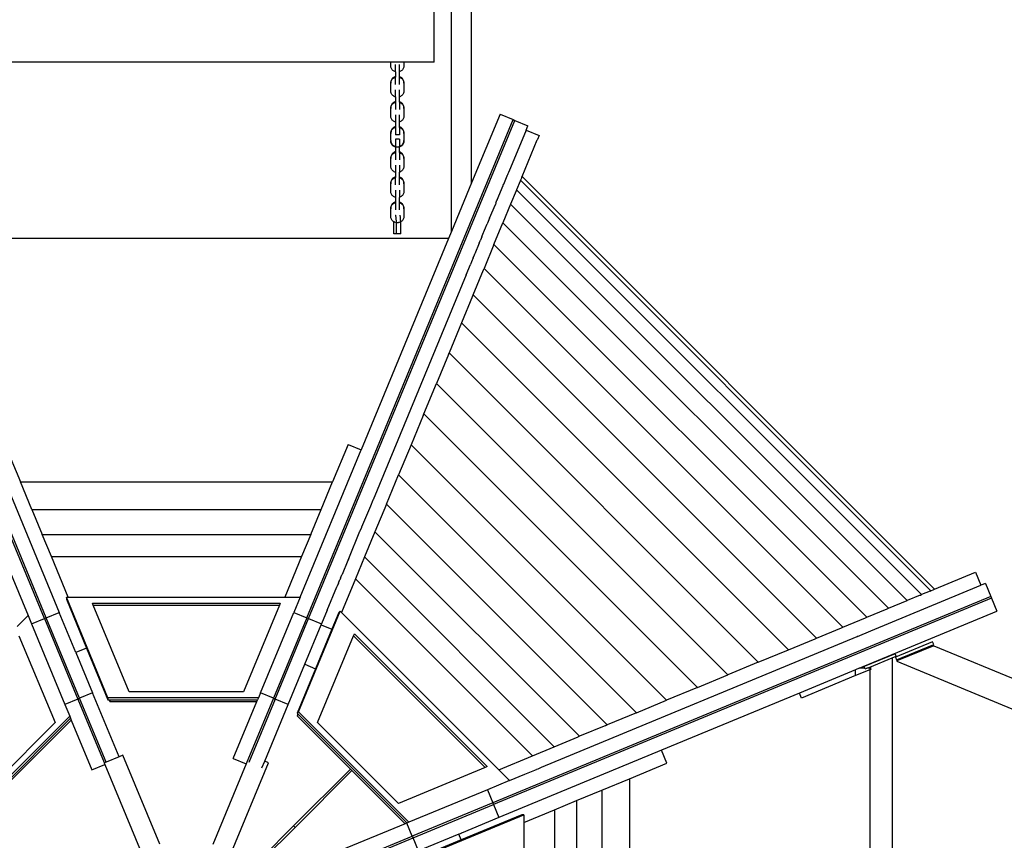
# Model space of a CAD drawing. Extents: x -10.2 to 2.9, y -7.3 to 9.5.
# Drawn here: x -1.8 to -0.3, y -2.1 to -0.8 of the extents above; entities that cross this region are included whole.
import ezdxf

# ---------------------------------------------------------------- set-up
doc = ezdxf.new("R2010")
doc.units = 0
doc.layers.get('0').update_dxf_attribs({"linetype": 'CONTINUOUS'})

# ---------------------------------------------------------------- blocks, each defined once
blk = doc.blocks.new('5322')
for p, q in [((-1.0864, -1.0902), (-1.0864, 0.5474)), ((-1.1164, -1.1626), (-1.1164, -0.5607)), ((-1.1422, -0.9099), (-1.1422, -0.6636)), ((-1.2071, -0.9099), (-1.8174, -0.9099)), ((-1.2071, -0.9153), (-1.2071, -0.9099)), ((-1.1874, -0.9099), (-1.2071, -0.9099)), ((-1.1422, -0.9099), (-1.1874, -0.9099)), ((-1.1874, -0.9099), (-1.1874, -0.9153)), ((-1.207, -0.9164), (-1.2071, -0.9153)), ((-1.2068, -0.9176), (-1.207, -0.9164)), ((-1.2065, -0.9186), (-1.2068, -0.9176)), ((-1.206, -0.9197), (-1.2065, -0.9186)), ((-1.2054, -0.9206), (-1.206, -0.9197)), ((-1.2048, -0.9215), (-1.2054, -0.9206)), ((-1.204, -0.9224), (-1.2048, -0.9215)), ((-1.2031, -0.9231), (-1.204, -0.9224)), ((-1.2021, -0.9237), (-1.2031, -0.9231)), ((-1.2011, -0.9242), (-1.2021, -0.9237)), ((-1.2002, -0.9245), (-1.2011, -0.9242)), ((-1.2002, -0.9245), (-1.2002, -0.9137)), ((-1.2002, -0.9245), (-1.2002, -0.9313)), ((-1.1942, -0.9245), (-1.1942, -0.9137)), ((-1.1933, -0.9242), (-1.1942, -0.9245)), ((-1.1942, -0.9313), (-1.1942, -0.9245)), ((-1.1923, -0.9237), (-1.1933, -0.9242)), ((-1.1914, -0.9231), (-1.1923, -0.9237)), ((-1.1905, -0.9224), (-1.1914, -0.9231)), ((-1.1897, -0.9215), (-1.1905, -0.9224)), ((-1.189, -0.9206), (-1.1897, -0.9215)), ((-1.1884, -0.9197), (-1.189, -0.9206)), ((-1.188, -0.9186), (-1.1884, -0.9197)), ((-1.1877, -0.9176), (-1.188, -0.9186)), ((-1.1875, -0.9164), (-1.1877, -0.9176)), ((-1.1874, -0.9153), (-1.1875, -0.9164)), ((-1.207, -0.9395), (-1.2071, -0.9406)), ((-1.2071, -0.9416), (-1.207, -0.9405)), ((-1.2071, -0.9406), (-1.2071, -0.9416)), ((-1.2068, -0.9384), (-1.207, -0.9395)), ((-1.207, -0.9405), (-1.2068, -0.9394)), ((-1.2065, -0.9373), (-1.2068, -0.9384)), ((-1.2068, -0.9394), (-1.2065, -0.9383)), ((-1.2061, -0.9362), (-1.2065, -0.9373)), ((-1.2065, -0.9383), (-1.2061, -0.9373)), ((-1.2055, -0.9353), (-1.2061, -0.9362)), ((-1.2061, -0.9373), (-1.2055, -0.9363)), ((-1.2048, -0.9344), (-1.2055, -0.9353)), ((-1.2055, -0.9363), (-1.2048, -0.9354)), ((-1.204, -0.9335), (-1.2048, -0.9344)), ((-1.2048, -0.9354), (-1.204, -0.9346)), ((-1.2031, -0.9328), (-1.204, -0.9335)), ((-1.204, -0.9346), (-1.2031, -0.9338)), ((-1.2022, -0.9322), (-1.2031, -0.9328)), ((-1.2031, -0.9338), (-1.2022, -0.9332)), ((-1.2012, -0.9317), (-1.2022, -0.9322)), ((-1.2022, -0.9332), (-1.2012, -0.9327)), ((-1.2002, -0.9313), (-1.2012, -0.9317)), ((-1.2012, -0.9327), (-1.2002, -0.9324)), ((-1.2002, -0.9313), (-1.2002, -0.9324)), ((-1.2002, -0.9433), (-1.2002, -0.9324)), ((-1.1933, -0.9317), (-1.1942, -0.9313)), ((-1.1942, -0.9324), (-1.1942, -0.9313)), ((-1.1942, -0.9324), (-1.1933, -0.9327)), ((-1.1942, -0.9433), (-1.1942, -0.9324)), ((-1.1923, -0.9322), (-1.1933, -0.9317)), ((-1.1933, -0.9327), (-1.1923, -0.9332)), ((-1.1913, -0.9328), (-1.1923, -0.9322)), ((-1.1923, -0.9332), (-1.1913, -0.9338)), ((-1.1905, -0.9335), (-1.1913, -0.9328)), ((-1.1913, -0.9338), (-1.1905, -0.9346)), ((-1.1897, -0.9344), (-1.1905, -0.9335)), ((-1.1905, -0.9346), (-1.1897, -0.9354)), ((-1.189, -0.9353), (-1.1897, -0.9344)), ((-1.1897, -0.9354), (-1.189, -0.9363)), ((-1.1884, -0.9362), (-1.189, -0.9353)), ((-1.189, -0.9363), (-1.1884, -0.9373)), ((-1.188, -0.9373), (-1.1884, -0.9362)), ((-1.1884, -0.9373), (-1.188, -0.9383)), ((-1.1877, -0.9384), (-1.188, -0.9373)), ((-1.188, -0.9383), (-1.1877, -0.9394)), ((-1.1875, -0.9395), (-1.1877, -0.9384)), ((-1.1877, -0.9394), (-1.1875, -0.9405)), ((-1.1874, -0.9406), (-1.1875, -0.9395)), ((-1.1875, -0.9405), (-1.1874, -0.9416)), ((-1.1874, -0.9416), (-1.1874, -0.9406)), ((-1.2071, -0.9528), (-1.2071, -0.9416)), ((-1.2071, -0.9416), (-1.2071, -0.9416)), ((-1.207, -0.9539), (-1.2071, -0.9528)), ((-1.2068, -0.955), (-1.207, -0.9539)), ((-1.2065, -0.9561), (-1.2068, -0.955)), ((-1.2002, -0.962), (-1.2002, -0.9511)), ((-1.1942, -0.962), (-1.1942, -0.9511)), ((-1.1877, -0.955), (-1.188, -0.9561)), ((-1.1875, -0.9539), (-1.1877, -0.955)), ((-1.1874, -0.9528), (-1.1875, -0.9539)), ((-1.1874, -0.9416), (-1.1874, -0.9528)), ((-1.206, -0.9571), (-1.2065, -0.9561)), ((-1.2054, -0.9581), (-1.206, -0.9571)), ((-1.2048, -0.959), (-1.2054, -0.9581)), ((-1.204, -0.9598), (-1.2048, -0.959)), ((-1.2031, -0.9605), (-1.204, -0.9598)), ((-1.2021, -0.9612), (-1.2031, -0.9605)), ((-1.2022, -0.9696), (-1.2031, -0.9703)), ((-1.2012, -0.9691), (-1.2022, -0.9696)), ((-1.2011, -0.9617), (-1.2021, -0.9612)), ((-1.2002, -0.9688), (-1.2012, -0.9691)), ((-1.2012, -0.9701), (-1.2002, -0.9698)), ((-1.2002, -0.962), (-1.2011, -0.9617)), ((-1.2002, -0.962), (-1.2002, -0.9688)), ((-1.2002, -0.9688), (-1.2002, -0.9698)), ((-1.2002, -0.9698), (-1.2002, -0.9807)), ((-1.1933, -0.9617), (-1.1942, -0.962)), ((-1.1942, -0.9688), (-1.1942, -0.962)), ((-1.1933, -0.9691), (-1.1942, -0.9688)), ((-1.1942, -0.9698), (-1.1942, -0.9688)), ((-1.1942, -0.9698), (-1.1933, -0.9701)), ((-1.1942, -0.9698), (-1.1942, -0.9807)), ((-1.1923, -0.9612), (-1.1933, -0.9617)), ((-1.1923, -0.9696), (-1.1933, -0.9691)), ((-1.1914, -0.9605), (-1.1923, -0.9612)), ((-1.1913, -0.9703), (-1.1923, -0.9696)), ((-1.1905, -0.9598), (-1.1914, -0.9605)), ((-1.1897, -0.959), (-1.1905, -0.9598)), ((-1.189, -0.9581), (-1.1897, -0.959)), ((-1.1884, -0.9571), (-1.189, -0.9581)), ((-1.188, -0.9561), (-1.1884, -0.9571)), ((-1.207, -0.9769), (-1.2071, -0.9781)), ((-1.2071, -0.979), (-1.207, -0.978)), ((-1.2071, -0.9781), (-1.2071, -0.979)), ((-1.2071, -0.979), (-1.2071, -0.9791)), ((-1.2071, -0.9902), (-1.2071, -0.9791)), ((-1.2068, -0.9758), (-1.207, -0.9769)), ((-1.207, -0.978), (-1.2068, -0.9768)), ((-1.2065, -0.9747), (-1.2068, -0.9758)), ((-1.2068, -0.9768), (-1.2065, -0.9758)), ((-1.2061, -0.9737), (-1.2065, -0.9747)), ((-1.2065, -0.9758), (-1.2061, -0.9747)), ((-1.2055, -0.9727), (-1.2061, -0.9737)), ((-1.2061, -0.9747), (-1.2055, -0.9737)), ((-1.2048, -0.9718), (-1.2055, -0.9727)), ((-1.2055, -0.9737), (-1.2048, -0.9728)), ((-1.204, -0.971), (-1.2048, -0.9718)), ((-1.2048, -0.9728), (-1.204, -0.972)), ((-1.2031, -0.9703), (-1.204, -0.971)), ((-1.204, -0.972), (-1.2031, -0.9713)), ((-1.2031, -0.9713), (-1.2022, -0.9707)), ((-1.2022, -0.9707), (-1.2012, -0.9701)), ((-1.1933, -0.9701), (-1.1923, -0.9707)), ((-1.1923, -0.9707), (-1.1913, -0.9713)), ((-1.1905, -0.971), (-1.1913, -0.9703)), ((-1.1913, -0.9713), (-1.1905, -0.972)), ((-1.1897, -0.9718), (-1.1905, -0.971)), ((-1.1905, -0.972), (-1.1897, -0.9728)), ((-1.189, -0.9727), (-1.1897, -0.9718)), ((-1.1897, -0.9728), (-1.189, -0.9737)), ((-1.1884, -0.9737), (-1.189, -0.9727)), ((-1.189, -0.9737), (-1.1884, -0.9747)), ((-1.188, -0.9747), (-1.1884, -0.9737)), ((-1.1884, -0.9747), (-1.188, -0.9758)), ((-1.1877, -0.9758), (-1.188, -0.9747)), ((-1.188, -0.9758), (-1.1877, -0.9768)), ((-1.1875, -0.9769), (-1.1877, -0.9758)), ((-1.1877, -0.9768), (-1.1875, -0.978)), ((-1.1874, -0.9781), (-1.1875, -0.9769)), ((-1.1875, -0.978), (-1.1874, -0.9791)), ((-1.1874, -0.9791), (-1.1874, -0.9781)), ((-1.1874, -0.9791), (-1.1874, -0.9902)), ((-1.724, -1.7404), (-2.032, -0.9969)), ((-1.7212, -1.7392), (-2.0292, -0.9957)), ((-1.3325, -1.7392), (-1.0245, -0.9957)), ((-1.3297, -1.7404), (-1.0218, -0.9969)), ((-1.207, -0.9913), (-1.2071, -0.9902)), ((-1.2068, -0.9925), (-1.207, -0.9913)), ((-1.2065, -0.9935), (-1.2068, -0.9925)), ((-1.206, -0.9946), (-1.2065, -0.9935)), ((-1.2054, -0.9955), (-1.206, -0.9946)), ((-1.2048, -0.9964), (-1.2054, -0.9955)), ((-1.204, -0.9973), (-1.2048, -0.9964)), ((-1.2031, -0.998), (-1.204, -0.9973)), ((-1.2021, -0.9986), (-1.2031, -0.998)), ((-1.2011, -0.9991), (-1.2021, -0.9986)), ((-1.2002, -0.9994), (-1.2011, -0.9991)), ((-1.2002, -0.9886), (-1.2002, -0.9994)), ((-1.1942, -0.9994), (-1.1942, -0.9886)), ((-1.1933, -0.9991), (-1.1942, -0.9994)), ((-1.1923, -0.9986), (-1.1933, -0.9991)), ((-1.1914, -0.998), (-1.1923, -0.9986)), ((-1.1905, -0.9973), (-1.1914, -0.998)), ((-1.1897, -0.9964), (-1.1905, -0.9973)), ((-1.189, -0.9955), (-1.1897, -0.9964)), ((-1.1884, -0.9946), (-1.189, -0.9955)), ((-1.188, -0.9935), (-1.1884, -0.9946)), ((-1.1877, -0.9925), (-1.188, -0.9935)), ((-1.1875, -0.9913), (-1.1877, -0.9925)), ((-1.1874, -0.9902), (-1.1875, -0.9913)), ((-1.0439, -0.9877), (-1.0864, -1.0902)), ((-1.0439, -0.9877), (-1.0245, -0.9957)), ((-1.0245, -0.9957), (-1.0218, -0.9969)), ((-1.0218, -0.9969), (-1.0024, -1.0049)), ((-1.2065, -1.0132), (-1.207, -1.0154)), ((-1.2068, -1.0133), (-1.207, -1.0144)), ((-1.2065, -1.0122), (-1.2068, -1.0133)), ((-1.2068, -1.0143), (-1.2065, -1.0132)), ((-1.2061, -1.0111), (-1.2065, -1.0122)), ((-1.2065, -1.0132), (-1.2061, -1.0122)), ((-1.2055, -1.0102), (-1.2061, -1.0111)), ((-1.2061, -1.0122), (-1.2055, -1.0112)), ((-1.2048, -1.0093), (-1.2055, -1.0102)), ((-1.2055, -1.0112), (-1.2048, -1.0103)), ((-1.204, -1.0084), (-1.2048, -1.0093)), ((-1.2048, -1.0103), (-1.204, -1.0095)), ((-1.2031, -1.0077), (-1.204, -1.0084)), ((-1.204, -1.0095), (-1.2031, -1.0087)), ((-1.2022, -1.0071), (-1.2031, -1.0077)), ((-1.2031, -1.0087), (-1.2022, -1.0081)), ((-1.2012, -1.0066), (-1.2022, -1.0071)), ((-1.2022, -1.0081), (-1.2012, -1.0076)), ((-1.2002, -1.0062), (-1.2012, -1.0066)), ((-1.2012, -1.0076), (-1.2002, -1.0073)), ((-1.2002, -0.9994), (-1.2002, -1.0062)), ((-1.2002, -1.0062), (-1.2002, -1.0073)), ((-1.2002, -1.0073), (-1.2002, -1.0183)), ((-1.1942, -1.0062), (-1.1942, -0.9994)), ((-1.1933, -1.0066), (-1.1942, -1.0062)), ((-1.1942, -1.0073), (-1.1942, -1.0062)), ((-1.1942, -1.0073), (-1.1933, -1.0076)), ((-1.1942, -1.0073), (-1.1942, -1.0183)), ((-1.1923, -1.0071), (-1.1933, -1.0066)), ((-1.1933, -1.0076), (-1.1923, -1.0081)), ((-1.1913, -1.0077), (-1.1923, -1.0071)), ((-1.1923, -1.0081), (-1.1913, -1.0087)), ((-1.1905, -1.0084), (-1.1913, -1.0077)), ((-1.1913, -1.0087), (-1.1905, -1.0095)), ((-1.1897, -1.0093), (-1.1905, -1.0084)), ((-1.1905, -1.0095), (-1.1897, -1.0103)), ((-1.189, -1.0102), (-1.1897, -1.0093)), ((-1.1897, -1.0103), (-1.189, -1.0112)), ((-1.1884, -1.0111), (-1.189, -1.0102)), ((-1.189, -1.0112), (-1.1884, -1.0122)), ((-1.188, -1.0122), (-1.1884, -1.0111)), ((-1.1884, -1.0122), (-1.188, -1.0132)), ((-1.1877, -1.0133), (-1.188, -1.0122)), ((-1.188, -1.0132), (-1.1877, -1.0143)), ((-1.1875, -1.0144), (-1.1877, -1.0133)), ((-1.0051, -1.0116), (-1.0309, -1.0738)), ((-1.0051, -1.0116), (-1.0024, -1.0049)), ((-1.0051, -1.0116), (-0.9857, -1.0197)), ((-1.207, -1.0144), (-1.2071, -1.0155)), ((-1.2071, -1.0165), (-1.207, -1.0154)), ((-1.2071, -1.0155), (-1.2071, -1.0165)), ((-1.2071, -1.0165), (-1.2071, -1.0165)), ((-1.2071, -1.0267), (-1.2071, -1.0165)), ((-1.2071, -1.0267), (-1.2071, -1.0277)), ((-1.2071, -1.0267), (-1.207, -1.0278)), ((-1.207, -1.0288), (-1.2071, -1.0277)), ((-1.207, -1.0154), (-1.2068, -1.0143)), ((-1.207, -1.0278), (-1.2068, -1.0289)), ((-1.2068, -1.0299), (-1.207, -1.0288)), ((-1.1942, -1.0183), (-1.2002, -1.0183)), ((-1.1942, -1.0249), (-1.2002, -1.0249)), ((-1.2002, -1.0249), (-1.2002, -1.0359)), ((-1.1942, -1.0249), (-1.1942, -1.0359)), ((-1.1877, -1.0143), (-1.1875, -1.0154)), ((-1.1877, -1.0289), (-1.1875, -1.0278)), ((-1.1875, -1.0288), (-1.1877, -1.0299)), ((-1.1874, -1.0155), (-1.1875, -1.0144)), ((-1.1875, -1.0154), (-1.1874, -1.0165)), ((-1.1875, -1.0278), (-1.1874, -1.0267)), ((-1.1874, -1.0277), (-1.1875, -1.0288)), ((-1.1874, -1.0165), (-1.1874, -1.0155)), ((-1.1874, -1.0165), (-1.1874, -1.0267)), ((-1.1874, -1.0267), (-1.1874, -1.0277)), ((-1.0111, -1.0809), (-0.9884, -1.026)), ((-0.9884, -1.026), (-0.9882, -1.0256)), ((-0.9857, -1.0197), (-0.9882, -1.0256)), ((-1.2068, -1.0289), (-1.2065, -1.03)), ((-1.2065, -1.031), (-1.2068, -1.0299)), ((-1.2065, -1.03), (-1.206, -1.031)), ((-1.206, -1.032), (-1.2065, -1.031)), ((-1.206, -1.031), (-1.2054, -1.032)), ((-1.2054, -1.033), (-1.206, -1.032)), ((-1.2054, -1.032), (-1.2048, -1.0329)), ((-1.2048, -1.0339), (-1.2054, -1.033)), ((-1.2048, -1.0329), (-1.204, -1.0337)), ((-1.204, -1.0347), (-1.2048, -1.0339)), ((-1.204, -1.0337), (-1.2031, -1.0344)), ((-1.2031, -1.0354), (-1.204, -1.0347)), ((-1.2031, -1.0344), (-1.2021, -1.035)), ((-1.2021, -1.0361), (-1.2031, -1.0354)), ((-1.2021, -1.035), (-1.2011, -1.0355)), ((-1.2011, -1.0366), (-1.2021, -1.0361)), ((-1.2011, -1.0355), (-1.2002, -1.0359)), ((-1.2002, -1.0369), (-1.2011, -1.0366)), ((-1.2002, -1.0359), (-1.2, -1.0359)), ((-1.2002, -1.0359), (-1.2002, -1.0369)), ((-1.2002, -1.0369), (-1.2002, -1.0437)), ((-1.2, -1.0359), (-1.1989, -1.0362)), ((-1.1989, -1.0362), (-1.1978, -1.0363)), ((-1.1978, -1.0363), (-1.1967, -1.0363)), ((-1.1967, -1.0363), (-1.1955, -1.0362)), ((-1.1955, -1.0362), (-1.1944, -1.0359)), ((-1.1944, -1.0359), (-1.1942, -1.0359)), ((-1.1942, -1.0359), (-1.1933, -1.0355)), ((-1.1942, -1.0359), (-1.1942, -1.0369)), ((-1.1933, -1.0366), (-1.1942, -1.0369)), ((-1.1942, -1.0437), (-1.1942, -1.0369)), ((-1.1933, -1.0355), (-1.1923, -1.035)), ((-1.1923, -1.0361), (-1.1933, -1.0366)), ((-1.1923, -1.035), (-1.1914, -1.0344)), ((-1.1914, -1.0354), (-1.1923, -1.0361)), ((-1.1914, -1.0344), (-1.1905, -1.0337)), ((-1.1905, -1.0347), (-1.1914, -1.0354)), ((-1.1905, -1.0337), (-1.1897, -1.0329)), ((-1.1897, -1.0339), (-1.1905, -1.0347)), ((-1.1897, -1.0329), (-1.189, -1.032)), ((-1.189, -1.033), (-1.1897, -1.0339)), ((-1.189, -1.032), (-1.1884, -1.031)), ((-1.1884, -1.032), (-1.189, -1.033)), ((-1.1884, -1.031), (-1.188, -1.03)), ((-1.188, -1.031), (-1.1884, -1.032)), ((-1.188, -1.03), (-1.1877, -1.0289)), ((-1.1877, -1.0299), (-1.188, -1.031)), ((-1.207, -1.0518), (-1.2071, -1.053)), ((-1.2071, -1.054), (-1.207, -1.0529)), ((-1.2071, -1.053), (-1.2071, -1.054)), ((-1.2071, -1.0651), (-1.2071, -1.054)), ((-1.2068, -1.0507), (-1.207, -1.0518)), ((-1.207, -1.0529), (-1.2068, -1.0517)), ((-1.2065, -1.0496), (-1.2068, -1.0507)), ((-1.2068, -1.0517), (-1.2065, -1.0507)), ((-1.2061, -1.0486), (-1.2065, -1.0496)), ((-1.2065, -1.0507), (-1.2061, -1.0496)), ((-1.2055, -1.0476), (-1.2061, -1.0486)), ((-1.2061, -1.0496), (-1.2055, -1.0486)), ((-1.2048, -1.0467), (-1.2055, -1.0476)), ((-1.2055, -1.0486), (-1.2048, -1.0477)), ((-1.204, -1.0459), (-1.2048, -1.0467)), ((-1.2048, -1.0477), (-1.204, -1.0469)), ((-1.2031, -1.0452), (-1.204, -1.0459)), ((-1.204, -1.0469), (-1.2031, -1.0462)), ((-1.2022, -1.0445), (-1.2031, -1.0452)), ((-1.2031, -1.0462), (-1.2022, -1.0456)), ((-1.2012, -1.044), (-1.2022, -1.0445)), ((-1.2022, -1.0456), (-1.2012, -1.045)), ((-1.2002, -1.0437), (-1.2012, -1.044)), ((-1.2012, -1.045), (-1.2002, -1.0447)), ((-1.2002, -1.0437), (-1.2002, -1.0447)), ((-1.2002, -1.0447), (-1.2002, -1.0556)), ((-1.1933, -1.044), (-1.1942, -1.0437)), ((-1.1942, -1.0447), (-1.1942, -1.0437)), ((-1.1942, -1.0447), (-1.1933, -1.045)), ((-1.1942, -1.0447), (-1.1942, -1.0556)), ((-1.1923, -1.0445), (-1.1933, -1.044)), ((-1.1933, -1.045), (-1.1923, -1.0456)), ((-1.1913, -1.0452), (-1.1923, -1.0445)), ((-1.1923, -1.0456), (-1.1913, -1.0462)), ((-1.1905, -1.0459), (-1.1913, -1.0452)), ((-1.1913, -1.0462), (-1.1905, -1.0469)), ((-1.1897, -1.0467), (-1.1905, -1.0459)), ((-1.1905, -1.0469), (-1.1897, -1.0477)), ((-1.189, -1.0476), (-1.1897, -1.0467)), ((-1.1897, -1.0477), (-1.189, -1.0486)), ((-1.1884, -1.0486), (-1.189, -1.0476)), ((-1.189, -1.0486), (-1.1884, -1.0496)), ((-1.188, -1.0496), (-1.1884, -1.0486)), ((-1.1884, -1.0496), (-1.188, -1.0507)), ((-1.1877, -1.0507), (-1.188, -1.0496)), ((-1.188, -1.0507), (-1.1877, -1.0517)), ((-1.1875, -1.0518), (-1.1877, -1.0507)), ((-1.1877, -1.0517), (-1.1875, -1.0529)), ((-1.1874, -1.053), (-1.1875, -1.0518)), ((-1.1875, -1.0529), (-1.1874, -1.054)), ((-1.1874, -1.054), (-1.1874, -1.053)), ((-1.1874, -1.054), (-1.1874, -1.0651)), ((-1.207, -1.0662), (-1.2071, -1.0651)), ((-1.2068, -1.0674), (-1.207, -1.0662)), ((-1.2065, -1.0684), (-1.2068, -1.0674)), ((-1.206, -1.0695), (-1.2065, -1.0684)), ((-1.2054, -1.0704), (-1.206, -1.0695)), ((-1.2048, -1.0713), (-1.2054, -1.0704)), ((-1.204, -1.0722), (-1.2048, -1.0713)), ((-1.2031, -1.0729), (-1.204, -1.0722)), ((-1.2021, -1.0735), (-1.2031, -1.0729)), ((-1.2002, -1.0635), (-1.2002, -1.0743)), ((-1.1942, -1.0635), (-1.1942, -1.0743)), ((-1.1914, -1.0729), (-1.1923, -1.0735)), ((-1.1905, -1.0722), (-1.1914, -1.0729)), ((-1.1897, -1.0713), (-1.1905, -1.0722)), ((-1.189, -1.0704), (-1.1897, -1.0713)), ((-1.1884, -1.0695), (-1.189, -1.0704)), ((-1.188, -1.0684), (-1.1884, -1.0695)), ((-1.1877, -1.0674), (-1.188, -1.0684)), ((-1.1875, -1.0662), (-1.1877, -1.0674)), ((-1.1874, -1.0651), (-1.1875, -1.0662)), ((-1.2065, -1.0871), (-1.2068, -1.0882)), ((-1.2061, -1.086), (-1.2065, -1.0871)), ((-1.2065, -1.0881), (-1.2061, -1.0871)), ((-1.2055, -1.0851), (-1.2061, -1.086)), ((-1.2061, -1.0871), (-1.2055, -1.0861)), ((-1.2048, -1.0842), (-1.2055, -1.0851)), ((-1.2055, -1.0861), (-1.2048, -1.0852)), ((-1.204, -1.0833), (-1.2048, -1.0842)), ((-1.2048, -1.0852), (-1.204, -1.0844)), ((-1.2031, -1.0826), (-1.204, -1.0833)), ((-1.204, -1.0844), (-1.2031, -1.0836)), ((-1.2022, -1.082), (-1.2031, -1.0826)), ((-1.2031, -1.0836), (-1.2022, -1.083)), ((-1.2012, -1.0815), (-1.2022, -1.082)), ((-1.2022, -1.083), (-1.2012, -1.0825)), ((-1.2011, -1.074), (-1.2021, -1.0735)), ((-1.2002, -1.0811), (-1.2012, -1.0815)), ((-1.2012, -1.0825), (-1.2002, -1.0822)), ((-1.2002, -1.0743), (-1.2011, -1.074)), ((-1.2002, -1.0743), (-1.2002, -1.0811)), ((-1.2002, -1.0811), (-1.2002, -1.0822)), ((-1.2002, -1.0931), (-1.2002, -1.0822)), ((-1.1933, -1.074), (-1.1942, -1.0743)), ((-1.1942, -1.0811), (-1.1942, -1.0743)), ((-1.1933, -1.0815), (-1.1942, -1.0811)), ((-1.1942, -1.0822), (-1.1942, -1.0811)), ((-1.1942, -1.0822), (-1.1933, -1.0825)), ((-1.1942, -1.0931), (-1.1942, -1.0822)), ((-1.1923, -1.0735), (-1.1933, -1.074)), ((-1.1923, -1.082), (-1.1933, -1.0815)), ((-1.1933, -1.0825), (-1.1923, -1.083)), ((-1.1913, -1.0826), (-1.1923, -1.082)), ((-1.1923, -1.083), (-1.1913, -1.0836)), ((-1.1905, -1.0833), (-1.1913, -1.0826)), ((-1.1913, -1.0836), (-1.1905, -1.0844)), ((-1.1897, -1.0842), (-1.1905, -1.0833)), ((-1.1905, -1.0844), (-1.1897, -1.0852)), ((-1.189, -1.0851), (-1.1897, -1.0842)), ((-1.1897, -1.0852), (-1.189, -1.0861)), ((-1.1884, -1.086), (-1.189, -1.0851)), ((-1.189, -1.0861), (-1.1884, -1.0871)), ((-1.188, -1.0871), (-1.1884, -1.086)), ((-1.1884, -1.0871), (-1.188, -1.0881)), ((-1.1877, -1.0882), (-1.188, -1.0871)), ((-1.0385, -1.0923), (-1.0333, -1.0796)), ((-1.0333, -1.0796), (-1.0333, -1.0795)), ((-1.0333, -1.0795), (-1.0332, -1.0795)), ((-1.0323, -1.0773), (-1.0332, -1.0794)), ((-1.0332, -1.0795), (-1.0332, -1.0794)), ((-1.0323, -1.0772), (-1.031, -1.074)), ((-1.0323, -1.0772), (-1.0323, -1.0773)), ((-1.031, -1.074), (-1.0309, -1.0739)), ((-1.0309, -1.0738), (-1.0309, -1.0739)), ((-1.0138, -1.0875), (-1.0139, -1.0876)), ((-1.0133, -1.0862), (-1.0138, -1.0875)), ((-1.0116, -1.082), (-1.0133, -1.0862)), ((-1.0133, -1.0862), (-0.4007, -1.6988)), ((-1.0115, -1.082), (-1.0116, -1.082)), ((-1.0115, -1.082), (-1.0113, -1.0813)), ((-1.0111, -1.0809), (-1.0113, -1.0813)), ((-1.0111, -1.0809), (-0.3954, -1.6966)), ((-1.207, -1.0893), (-1.2071, -1.0904)), ((-1.2071, -1.0914), (-1.207, -1.0903)), ((-1.2071, -1.0904), (-1.2071, -1.0914)), ((-1.2071, -1.1026), (-1.2071, -1.0914)), ((-1.2071, -1.0914), (-1.2071, -1.0914)), ((-1.2068, -1.0882), (-1.207, -1.0893)), ((-1.207, -1.0903), (-1.2068, -1.0892)), ((-1.2068, -1.0892), (-1.2065, -1.0881)), ((-1.2002, -1.1009), (-1.2002, -1.1118)), ((-1.1942, -1.1009), (-1.1942, -1.1118)), ((-1.188, -1.0881), (-1.1877, -1.0892)), ((-1.1875, -1.0893), (-1.1877, -1.0882)), ((-1.1877, -1.0892), (-1.1875, -1.0903)), ((-1.1874, -1.0904), (-1.1875, -1.0893)), ((-1.1875, -1.0903), (-1.1874, -1.0914)), ((-1.1874, -1.0914), (-1.1874, -1.0904)), ((-1.1874, -1.0914), (-1.1874, -1.1026)), ((-1.0864, -1.0902), (-1.1164, -1.1626)), ((-1.0482, -1.1156), (-1.0393, -1.0941)), ((-1.0392, -1.0939), (-1.0393, -1.094)), ((-1.0393, -1.0941), (-1.0393, -1.094)), ((-1.0392, -1.0939), (-1.0391, -1.0937)), ((-1.0391, -1.0936), (-1.0386, -1.0923)), ((-1.0391, -1.0936), (-1.0391, -1.0937)), ((-1.0385, -1.0923), (-1.0386, -1.0923)), ((-1.0199, -1.1021), (-1.0281, -1.1219)), ((-1.0198, -1.102), (-1.0199, -1.1021)), ((-1.0192, -1.1005), (-1.0198, -1.102)), ((-1.0139, -1.0876), (-1.0192, -1.1005)), ((-1.0192, -1.1005), (-0.415, -1.7047)), ((-1.207, -1.1037), (-1.2071, -1.1026)), ((-1.2068, -1.1048), (-1.207, -1.1037)), ((-1.2065, -1.1059), (-1.2068, -1.1048)), ((-1.206, -1.1069), (-1.2065, -1.1059)), ((-1.2054, -1.1079), (-1.206, -1.1069)), ((-1.2048, -1.1088), (-1.2054, -1.1079)), ((-1.204, -1.1096), (-1.2048, -1.1088)), ((-1.2031, -1.1103), (-1.204, -1.1096)), ((-1.2021, -1.111), (-1.2031, -1.1103)), ((-1.2011, -1.1115), (-1.2021, -1.111)), ((-1.2002, -1.1118), (-1.2011, -1.1115)), ((-1.2002, -1.1118), (-1.2002, -1.1186)), ((-1.1933, -1.1115), (-1.1942, -1.1118)), ((-1.1942, -1.1186), (-1.1942, -1.1118)), ((-1.1923, -1.111), (-1.1933, -1.1115)), ((-1.1914, -1.1103), (-1.1923, -1.111)), ((-1.1905, -1.1096), (-1.1914, -1.1103)), ((-1.1897, -1.1088), (-1.1905, -1.1096)), ((-1.189, -1.1079), (-1.1897, -1.1088)), ((-1.1884, -1.1069), (-1.189, -1.1079)), ((-1.188, -1.1059), (-1.1884, -1.1069)), ((-1.1877, -1.1048), (-1.188, -1.1059)), ((-1.1875, -1.1037), (-1.1877, -1.1048)), ((-1.1874, -1.1026), (-1.1875, -1.1037)), ((-1.0503, -1.1206), (-1.0485, -1.1162)), ((-1.0484, -1.1161), (-1.0485, -1.1162)), ((-1.0482, -1.1157), (-1.0484, -1.1161)), ((-1.0482, -1.1157), (-1.0482, -1.1156)), ((-1.207, -1.1267), (-1.2071, -1.1279)), ((-1.2071, -1.1288), (-1.207, -1.1278)), ((-1.2071, -1.1279), (-1.2071, -1.1288)), ((-1.2071, -1.1288), (-1.2071, -1.1289)), ((-1.2071, -1.14), (-1.2071, -1.1289)), ((-1.2068, -1.1256), (-1.207, -1.1267)), ((-1.207, -1.1278), (-1.2068, -1.1266)), ((-1.2065, -1.1245), (-1.2068, -1.1256)), ((-1.2068, -1.1266), (-1.2065, -1.1256)), ((-1.2061, -1.1235), (-1.2065, -1.1245)), ((-1.2065, -1.1256), (-1.2061, -1.1245)), ((-1.2055, -1.1225), (-1.2061, -1.1235)), ((-1.2061, -1.1245), (-1.2055, -1.1235)), ((-1.2048, -1.1216), (-1.2055, -1.1225)), ((-1.2055, -1.1235), (-1.2048, -1.1226)), ((-1.204, -1.1208), (-1.2048, -1.1216)), ((-1.2048, -1.1226), (-1.204, -1.1218)), ((-1.2031, -1.1201), (-1.204, -1.1208)), ((-1.204, -1.1218), (-1.2031, -1.1211)), ((-1.2022, -1.1194), (-1.2031, -1.1201)), ((-1.2031, -1.1211), (-1.2022, -1.1205)), ((-1.2012, -1.1189), (-1.2022, -1.1194)), ((-1.2022, -1.1205), (-1.2012, -1.1199)), ((-1.2002, -1.1186), (-1.2012, -1.1189)), ((-1.2012, -1.1199), (-1.2002, -1.1196)), ((-1.2002, -1.1186), (-1.2002, -1.1196)), ((-1.2002, -1.1196), (-1.2002, -1.1305)), ((-1.1933, -1.1189), (-1.1942, -1.1186)), ((-1.1942, -1.1196), (-1.1942, -1.1186)), ((-1.1942, -1.1196), (-1.1933, -1.1199)), ((-1.1942, -1.1305), (-1.1942, -1.1196)), ((-1.1923, -1.1194), (-1.1933, -1.1189)), ((-1.1933, -1.1199), (-1.1923, -1.1205)), ((-1.1913, -1.1201), (-1.1923, -1.1194)), ((-1.1923, -1.1205), (-1.1913, -1.1211)), ((-1.1905, -1.1208), (-1.1913, -1.1201)), ((-1.1913, -1.1211), (-1.1905, -1.1218)), ((-1.1897, -1.1216), (-1.1905, -1.1208)), ((-1.1905, -1.1218), (-1.1897, -1.1226)), ((-1.189, -1.1225), (-1.1897, -1.1216)), ((-1.1897, -1.1226), (-1.189, -1.1235)), ((-1.1884, -1.1235), (-1.189, -1.1225)), ((-1.189, -1.1235), (-1.1884, -1.1245)), ((-1.188, -1.1245), (-1.1884, -1.1235)), ((-1.1884, -1.1245), (-1.188, -1.1256)), ((-1.1877, -1.1256), (-1.188, -1.1245)), ((-1.188, -1.1256), (-1.1877, -1.1266)), ((-1.1875, -1.1267), (-1.1877, -1.1256)), ((-1.1877, -1.1266), (-1.1875, -1.1278)), ((-1.1874, -1.1279), (-1.1875, -1.1267)), ((-1.1875, -1.1278), (-1.1874, -1.1289)), ((-1.1874, -1.1289), (-1.1874, -1.1279)), ((-1.1874, -1.1289), (-1.1874, -1.14)), ((-1.0595, -1.1429), (-1.0509, -1.1222)), ((-1.0503, -1.1207), (-1.0509, -1.1222)), ((-1.0509, -1.1222), (-1.0509, -1.1222)), ((-1.0503, -1.1207), (-1.0503, -1.1206)), ((-1.0281, -1.1219), (-1.0396, -1.1496)), ((-1.0281, -1.1219), (-0.4364, -1.7136)), ((-1.207, -1.1411), (-1.2071, -1.14)), ((-1.2068, -1.1423), (-1.207, -1.1411)), ((-1.2065, -1.1433), (-1.2068, -1.1423)), ((-1.206, -1.1444), (-1.2065, -1.1433)), ((-1.2054, -1.1453), (-1.206, -1.1444)), ((-1.2048, -1.1462), (-1.2054, -1.1453)), ((-1.204, -1.1471), (-1.2048, -1.1462)), ((-1.2003, -1.1382), (-1.2002, -1.1383)), ((-1.2002, -1.1383), (-1.2001, -1.1388)), ((-1.2001, -1.1388), (-1.1999, -1.1394)), ((-1.1999, -1.1394), (-1.1998, -1.14)), ((-1.1998, -1.14), (-1.1996, -1.1408)), ((-1.1996, -1.1408), (-1.1995, -1.1417)), ((-1.1995, -1.1417), (-1.1994, -1.1427)), ((-1.1994, -1.1427), (-1.1993, -1.1438)), ((-1.1993, -1.1438), (-1.1993, -1.1449)), ((-1.1993, -1.1449), (-1.1992, -1.146)), ((-1.1992, -1.146), (-1.1992, -1.1473)), ((-1.1931, -1.1388), (-1.1932, -1.1384)), ((-1.193, -1.1394), (-1.1931, -1.1388)), ((-1.1928, -1.14), (-1.193, -1.1394)), ((-1.1927, -1.1408), (-1.1928, -1.14)), ((-1.1926, -1.1417), (-1.1927, -1.1408)), ((-1.1925, -1.1427), (-1.1926, -1.1417)), ((-1.1924, -1.1438), (-1.1925, -1.1427)), ((-1.1923, -1.1449), (-1.1924, -1.1438)), ((-1.1923, -1.146), (-1.1923, -1.1449)), ((-1.1922, -1.1473), (-1.1923, -1.146)), ((-1.1897, -1.1462), (-1.1905, -1.1471)), ((-1.189, -1.1453), (-1.1897, -1.1462)), ((-1.1884, -1.1444), (-1.189, -1.1453)), ((-1.188, -1.1433), (-1.1884, -1.1444)), ((-1.1877, -1.1423), (-1.188, -1.1433)), ((-1.1875, -1.1411), (-1.1877, -1.1423)), ((-1.1874, -1.14), (-1.1875, -1.1411)), ((-1.0595, -1.143), (-1.0626, -1.1503)), ((-1.0595, -1.1429), (-1.0595, -1.143)), ((-1.2031, -1.1478), (-1.204, -1.1471)), ((-1.2023, -1.1483), (-1.2031, -1.1478)), ((-1.2023, -1.1485), (-1.2023, -1.1483)), ((-1.2021, -1.1484), (-1.2023, -1.1483)), ((-1.2023, -1.1498), (-1.2023, -1.1485)), ((-1.2023, -1.166), (-1.2023, -1.1498)), ((-1.2011, -1.1489), (-1.2021, -1.1484)), ((-1.2006, -1.1491), (-1.2011, -1.1489)), ((-1.1992, -1.1473), (-1.1991, -1.1485)), ((-1.1991, -1.1485), (-1.1991, -1.1495)), ((-1.1989, -1.1496), (-1.1991, -1.1495)), ((-1.1991, -1.1495), (-1.1991, -1.1498)), ((-1.1991, -1.1498), (-1.1991, -1.166)), ((-1.1978, -1.1497), (-1.1989, -1.1496)), ((-1.1967, -1.1497), (-1.1978, -1.1497)), ((-1.1955, -1.1496), (-1.1967, -1.1497)), ((-1.1954, -1.1495), (-1.1955, -1.1496)), ((-1.1944, -1.1493), (-1.1954, -1.1495)), ((-1.1954, -1.1495), (-1.1954, -1.1498)), ((-1.1933, -1.1489), (-1.1944, -1.1493)), ((-1.1925, -1.1485), (-1.1933, -1.1489)), ((-1.1922, -1.1483), (-1.1922, -1.1473)), ((-1.1914, -1.1478), (-1.1922, -1.1483)), ((-1.1922, -1.1485), (-1.1922, -1.1483)), ((-1.1922, -1.1498), (-1.1922, -1.1485)), ((-1.1922, -1.166), (-1.1922, -1.1498)), ((-1.1905, -1.1471), (-1.1914, -1.1478)), ((-1.0709, -1.1703), (-1.0655, -1.1575)), ((-1.0655, -1.1574), (-1.063, -1.1513)), ((-1.0655, -1.1574), (-1.0655, -1.1575)), ((-1.0626, -1.1504), (-1.063, -1.1512)), ((-1.063, -1.1513), (-1.063, -1.1512)), ((-1.0626, -1.1503), (-1.0626, -1.1504)), ((-1.0626, -1.1504), (-1.0626, -1.1504)), ((-1.053, -1.182), (-1.0396, -1.1496)), ((-1.0396, -1.1496), (-0.4641, -1.7251)), ((-1.1208, -1.1734), (-1.9081, -1.1734)), ((-1.1208, -1.1734), (-1.2513, -1.4885)), ((-1.1991, -1.166), (-1.2023, -1.166)), ((-1.1922, -1.166), (-1.1991, -1.166)), ((-1.1164, -1.1626), (-1.1208, -1.1734)), ((-1.075, -1.1804), (-1.0731, -1.1757)), ((-1.0711, -1.1708), (-1.0731, -1.1756)), ((-1.0731, -1.1756), (-1.0731, -1.1757)), ((-1.071, -1.1707), (-1.0711, -1.1708)), ((-1.0709, -1.1704), (-1.071, -1.1705)), ((-1.071, -1.1706), (-1.071, -1.1705)), ((-1.071, -1.1707), (-1.071, -1.1706)), ((-1.071, -1.1706), (-1.071, -1.1706)), ((-1.071, -1.1707), (-1.071, -1.1707)), ((-1.0709, -1.1703), (-1.0709, -1.1704)), ((-1.075, -1.1804), (-1.0815, -1.196)), ((-1.075, -1.1804), (-1.075, -1.1804)), ((-1.053, -1.182), (-1.0678, -1.2178)), ((-1.053, -1.182), (-0.4964, -1.7385)), ((-1.0839, -1.2018), (-1.0864, -1.2079)), ((-1.0839, -1.2018), (-1.0822, -1.1976)), ((-1.0839, -1.2018), (-1.0839, -1.2018)), ((-1.0822, -1.1976), (-1.0821, -1.1976)), ((-1.0821, -1.1976), (-1.0816, -1.1961)), ((-1.0816, -1.1961), (-1.0815, -1.1961)), ((-1.0815, -1.196), (-1.0815, -1.1961)), ((-1.0944, -1.2272), (-1.0881, -1.2119)), ((-1.0864, -1.2079), (-1.0881, -1.2118)), ((-1.0881, -1.2118), (-1.0881, -1.2118)), ((-1.0881, -1.2119), (-1.0881, -1.2118)), ((-1.0864, -1.2079), (-1.0864, -1.2079)), ((-1.0686, -1.2198), (-1.0687, -1.2199)), ((-1.0686, -1.2198), (-1.0678, -1.2178)), ((-1.0678, -1.2178), (-0.5323, -1.7533)), ((-1.0944, -1.2273), (-1.2335, -1.563)), ((-1.0944, -1.2273), (-1.0944, -1.2272)), ((-1.0944, -1.2272), (-1.0944, -1.2272)), ((-1.0944, -1.2272), (-1.0944, -1.2273)), ((-1.0841, -1.2571), (-1.0687, -1.2199)), ((-1.085, -1.2593), (-1.1015, -1.2991)), ((-1.0849, -1.2592), (-1.085, -1.2593)), ((-1.0849, -1.2592), (-1.0841, -1.2571)), ((-1.0841, -1.2571), (-0.5716, -1.7696)), ((-1.1015, -1.2991), (-1.12, -1.3439)), ((-1.1015, -1.2991), (-0.6135, -1.787)), ((-1.121, -1.3462), (-1.1389, -1.3894)), ((-1.1209, -1.346), (-1.121, -1.3462)), ((-1.1209, -1.346), (-1.12, -1.3439)), ((-1.12, -1.3439), (-0.6584, -1.8056)), ((-1.8943, -1.3842), (-1.7485, -1.736)), ((-1.1577, -1.4347), (-1.1389, -1.3894)), ((-1.1389, -1.3894), (-0.7039, -1.8244)), ((-1.1586, -1.4371), (-1.1768, -1.4809)), ((-1.1586, -1.4369), (-1.1577, -1.4347)), ((-1.1586, -1.4369), (-1.1586, -1.4371)), ((-1.1577, -1.4347), (-0.7492, -1.8432)), ((-1.783, -1.4804), (-1.7599, -1.5362)), ((-1.2707, -1.4804), (-1.2939, -1.5362)), ((-1.2707, -1.4804), (-1.2513, -1.4885)), ((-1.1768, -1.4809), (-1.1954, -1.5259)), ((-1.1768, -1.4809), (-0.7954, -1.8623)), ((-1.8024, -1.4885), (-1.7018, -1.7312)), ((-1.3425, -1.7085), (-1.2513, -1.4885)), ((-1.2135, -1.5695), (-1.1954, -1.5259)), ((-1.1954, -1.5259), (-0.8403, -1.8809)), ((-1.7599, -1.5362), (-1.2939, -1.5362)), ((-1.7428, -1.5775), (-1.7599, -1.5362)), ((-1.311, -1.5775), (-1.2939, -1.5362)), ((-1.2338, -1.5637), (-1.2375, -1.5726)), ((-1.2375, -1.5726), (-1.2375, -1.5726)), ((-1.2335, -1.5631), (-1.2338, -1.5636)), ((-1.2338, -1.5637), (-1.2338, -1.5636)), ((-1.2335, -1.563), (-1.2335, -1.5631)), ((-1.2135, -1.5695), (-1.2306, -1.6108)), ((-1.2135, -1.5695), (-0.884, -1.899)), ((-1.7428, -1.5775), (-1.311, -1.5775)), ((-1.7428, -1.5775), (-1.7272, -1.6151)), ((-1.3265, -1.6151), (-1.311, -1.5775)), ((-1.2375, -1.5726), (-1.2505, -1.6041)), ((-1.7272, -1.6151), (-1.3265, -1.6151)), ((-1.7136, -1.6479), (-1.7272, -1.6151)), ((-1.3265, -1.6151), (-1.3401, -1.6479)), ((-1.2698, -1.6507), (-1.253, -1.61)), ((-1.253, -1.61), (-1.2528, -1.6096)), ((-1.2528, -1.6096), (-1.2509, -1.6049)), ((-1.2508, -1.6047), (-1.2509, -1.6049)), ((-1.2508, -1.6046), (-1.2507, -1.6045)), ((-1.2508, -1.6047), (-1.2508, -1.6046)), ((-1.2508, -1.6047), (-1.2508, -1.6047)), ((-1.2507, -1.6045), (-1.2506, -1.6043)), ((-1.2505, -1.6041), (-1.2506, -1.6041)), ((-1.2506, -1.6041), (-1.2506, -1.6043)), ((-1.2506, -1.6043), (-1.2506, -1.6043)), ((-1.2306, -1.6108), (-1.2462, -1.6484)), ((-1.2306, -1.6108), (-0.9253, -1.9161)), ((-1.7136, -1.6479), (-1.3401, -1.6479)), ((-1.6885, -1.7085), (-1.7136, -1.6479)), ((-1.3401, -1.6479), (-1.3652, -1.7085)), ((-1.271, -1.6535), (-1.2797, -1.6744)), ((-1.2698, -1.6507), (-1.271, -1.6534)), ((-1.271, -1.6534), (-1.271, -1.6535)), ((-1.2698, -1.6507), (-1.2698, -1.6507)), ((-1.2462, -1.6484), (-1.2598, -1.6812)), ((-1.2462, -1.6484), (-0.9629, -1.9317)), ((-1.282, -1.6801), (-1.2799, -1.675)), ((-1.2799, -1.6749), (-1.2798, -1.6747)), ((-1.2799, -1.675), (-1.2799, -1.6749)), ((-1.2797, -1.6745), (-1.2798, -1.6747)), ((-1.2798, -1.6747), (-1.2798, -1.6747)), ((-1.2797, -1.6744), (-1.2797, -1.6745)), ((-0.3954, -1.6966), (-0.3341, -1.6713)), ((-0.3341, -1.6713), (-0.3261, -1.6907)), ((-1.2852, -1.6878), (-1.2874, -1.693)), ((-1.2852, -1.6877), (-1.2829, -1.6822)), ((-1.2852, -1.6877), (-1.2852, -1.6878)), ((-1.2828, -1.6821), (-1.2829, -1.6822)), ((-1.2821, -1.6802), (-1.2828, -1.6821)), ((-1.282, -1.6801), (-1.2821, -1.6802)), ((-1.2598, -1.6812), (-1.2806, -1.7314)), ((-1.2598, -1.6812), (-0.9957, -1.9453)), ((-0.3194, -1.6879), (-0.3261, -1.6907)), ((-0.3194, -1.6879), (-0.3114, -1.7073)), ((-1.3018, -1.7279), (-1.2874, -1.6931)), ((-1.2874, -1.693), (-1.2874, -1.6931)), ((-1.2874, -1.6931), (-1.2874, -1.6931)), ((-0.4903, -1.7587), (-0.3261, -1.6907)), ((-0.4165, -1.7054), (-0.415, -1.7047)), ((-0.4021, -1.6994), (-0.415, -1.7047)), ((-0.4021, -1.6994), (-0.402, -1.6994)), ((-0.402, -1.6994), (-0.4007, -1.6988)), ((-0.4007, -1.6988), (-0.3965, -1.6971)), ((-0.3965, -1.6971), (-0.3964, -1.6971)), ((-0.3964, -1.6971), (-0.3954, -1.6966)), ((-1.6292, -1.8587), (-1.6912, -1.7085)), ((-1.6912, -1.7085), (-1.6912, -1.7114)), ((-1.6912, -1.7085), (-1.6885, -1.7085)), ((-1.6912, -1.7114), (-1.6611, -1.7844)), ((-1.6885, -1.7085), (-1.3652, -1.7085)), ((-1.6524, -1.7172), (-1.3721, -1.7172)), ((-1.6512, -1.7202), (-1.6524, -1.7172)), ((-1.3721, -1.7172), (-1.3733, -1.7202)), ((-1.3652, -1.7085), (-1.3425, -1.7085)), ((-1.3425, -1.7085), (-1.3519, -1.7312)), ((-0.3114, -1.7073), (-1.0549, -2.0153)), ((-0.3102, -1.7101), (-1.0537, -2.018)), ((-0.4641, -1.7251), (-0.4364, -1.7136)), ((-0.4166, -1.7054), (-0.4364, -1.7136)), ((-0.4166, -1.7054), (-0.4165, -1.7054)), ((-0.3114, -1.7073), (-0.3102, -1.7101)), ((-0.3102, -1.7101), (-0.3022, -1.7295)), ((-1.7212, -1.7392), (-1.7018, -1.7312)), ((-1.677, -1.791), (-1.7018, -1.7312)), ((-1.5977, -1.8499), (-1.6512, -1.7202)), ((-1.6512, -1.7202), (-1.3733, -1.7202)), ((-1.3733, -1.7202), (-1.4268, -1.8499)), ((-1.4017, -1.8513), (-1.3519, -1.7312)), ((-1.3519, -1.7312), (-1.3325, -1.7392)), ((-1.3449, -1.8796), (-1.2825, -1.7295)), ((-1.3019, -1.728), (-1.3103, -1.7484)), ((-1.3019, -1.728), (-1.3018, -1.7279)), ((-1.2846, -1.7316), (-1.2948, -1.7562)), ((-1.2825, -1.7295), (-1.2846, -1.7316)), ((-1.2825, -1.7295), (-1.2806, -1.7314)), ((-1.2806, -1.7314), (-1.0459, -1.9661)), ((-0.5078, -1.8146), (-0.3022, -1.7295)), ((-0.4964, -1.7385), (-0.4659, -1.7259)), ((-0.4659, -1.7258), (-0.4641, -1.7251)), ((-0.4659, -1.7259), (-0.4659, -1.7258)), ((-1.7646, -1.7521), (-1.7485, -1.736)), ((-1.7485, -1.736), (-1.7434, -1.7484)), ((-1.7434, -1.7484), (-1.724, -1.7404)), ((-1.7434, -1.7484), (-1.6936, -1.8685)), ((-1.724, -1.7404), (-1.7212, -1.7392)), ((-1.724, -1.7404), (-1.6742, -1.8605)), ((-1.6715, -1.8594), (-1.7212, -1.7392)), ((-1.3325, -1.7392), (-1.3822, -1.8594)), ((-1.3795, -1.8605), (-1.3297, -1.7404)), ((-1.3325, -1.7392), (-1.3297, -1.7404)), ((-1.3297, -1.7404), (-1.3103, -1.7484)), ((-1.3108, -1.7496), (-1.3103, -1.7484)), ((-0.5323, -1.7533), (-0.4985, -1.7393)), ((-0.4985, -1.7393), (-0.4984, -1.7393)), ((-0.4984, -1.7393), (-0.4964, -1.7385)), ((-1.3353, -1.8087), (-1.3108, -1.7496)), ((-1.2948, -1.7562), (-1.3194, -1.8153)), ((-1.3108, -1.7496), (-1.2948, -1.7562)), ((-1.2625, -1.766), (-1.2613, -1.7631)), ((-1.2613, -1.7631), (-1.063, -1.9614)), ((-0.5716, -1.7696), (-0.5344, -1.7542)), ((-0.5344, -1.7542), (-0.5342, -1.7541)), ((-0.5342, -1.7541), (-0.5323, -1.7533)), ((-0.5104, -1.767), (-0.4904, -1.7587)), ((-0.4903, -1.7587), (-0.4904, -1.7587)), ((-1.762, -1.766), (-1.7081, -1.8957)), ((-1.3164, -1.8957), (-1.2625, -1.766)), ((-1.2625, -1.766), (-1.0659, -1.9626)), ((-0.9821, -1.9624), (-0.511, -1.7673)), ((-0.6135, -1.787), (-0.5737, -1.7705)), ((-0.5737, -1.7705), (-0.5736, -1.7705)), ((-0.5736, -1.7705), (-0.5716, -1.7696)), ((-0.5105, -1.767), (-0.511, -1.7672)), ((-0.511, -1.7673), (-0.511, -1.7672)), ((-0.5104, -1.767), (-0.5105, -1.767)), ((-0.3982, -1.7753), (-0.4536, -1.7982)), ((-0.3966, -1.779), (-0.3982, -1.7753)), ((-1.6611, -1.7844), (-1.677, -1.791)), ((-1.677, -1.791), (-1.6521, -1.8513)), ((-1.6611, -1.7844), (-1.6292, -1.8616)), ((-0.6584, -1.8056), (-0.6135, -1.787)), ((-0.4543, -1.7928), (-0.5005, -1.8119)), ((-0.4528, -1.7965), (-0.4543, -1.7928)), ((-0.4521, -1.8019), (-0.3966, -1.779)), ((-0.3966, -1.781), (-0.4514, -1.8037)), ((-0.3965, -1.781), (-0.3966, -1.781)), ((-0.3965, -1.781), (-0.2638, -1.836)), ((-0.6584, -1.8056), (-0.7039, -1.8244)), ((-0.4921, -1.8128), (-0.4586, -1.7989)), ((-0.4586, -1.7989), (-0.4528, -1.7965)), ((-0.4586, -1.7989), (-0.4586, -2.6259)), ((-0.4536, -1.7982), (-0.4521, -1.8019)), ((-0.4518, -1.8039), (-0.4517, -1.8039)), ((-0.4518, -1.8039), (-0.28, -1.8751)), ((-0.4514, -1.8037), (-0.4517, -1.8039)), ((-1.3601, -1.8685), (-1.3353, -1.8087)), ((-1.3194, -1.8153), (-1.3469, -1.8816)), ((-1.3353, -1.8087), (-1.3194, -1.8153)), ((-0.5132, -1.8169), (-0.597, -1.8516)), ((-0.5078, -1.8146), (-0.5132, -1.8169)), ((-0.5132, -1.8256), (-0.5132, -1.8169)), ((-0.4921, -1.8169), (-0.5132, -1.8256)), ((-0.4993, -1.8146), (-0.5078, -1.8146)), ((-0.4993, -1.8146), (-0.5005, -1.8119)), ((-0.4989, -1.8156), (-0.4993, -1.8146)), ((-0.4989, -1.8156), (-0.4966, -1.8146)), ((-0.4966, -1.8146), (-0.4921, -1.8128)), ((-0.4921, -1.8146), (-0.4966, -1.8146)), ((-0.4921, -1.8128), (-0.4921, -1.8146)), ((-0.4899, -1.8146), (-0.4921, -1.8146)), ((-0.4921, -1.8146), (-0.4921, -1.8169)), ((-0.4899, -1.816), (-0.4921, -1.8169)), ((-0.4921, -1.8169), (-0.4921, -2.6079)), ((-0.7492, -1.8432), (-0.7039, -1.8244)), ((-0.5132, -1.8256), (-0.5939, -1.859)), ((-1.6521, -1.8513), (-1.6715, -1.8594)), ((-1.6126, -1.9466), (-1.6521, -1.8513)), ((-1.4268, -1.8499), (-1.5977, -1.8499)), ((-1.4017, -1.8513), (-1.4047, -1.8587)), ((-1.3822, -1.8594), (-1.4017, -1.8513)), ((-0.597, -1.8516), (-0.8029, -1.9369)), ((-0.7492, -1.8432), (-0.7954, -1.8623)), ((-0.5939, -1.859), (-0.597, -1.8516)), ((-1.6742, -1.8605), (-1.6936, -1.8685)), ((-1.6742, -1.8605), (-1.6715, -1.8594)), ((-1.6742, -1.8605), (-1.635, -1.9552)), ((-1.632, -1.9546), (-1.6715, -1.8594)), ((-1.6292, -1.8587), (-1.6292, -1.8616)), ((-1.4047, -1.8587), (-1.6292, -1.8587)), ((-1.6292, -1.8616), (-1.6274, -1.8616)), ((-1.6274, -1.8616), (-1.6263, -1.8644)), ((-1.6274, -1.8616), (-1.6263, -1.8616)), ((-1.6263, -1.8616), (-1.6263, -1.8644)), ((-1.6263, -1.8616), (-1.4059, -1.8616)), ((-1.6263, -1.8644), (-1.4071, -1.8644)), ((-1.4422, -1.9492), (-1.4071, -1.8644)), ((-1.3822, -1.8594), (-1.4228, -1.9572)), ((-1.3795, -1.8605), (-1.4187, -1.9553)), ((-1.4071, -1.8644), (-1.4059, -1.8616)), ((-1.4047, -1.8587), (-1.4059, -1.8616)), ((-1.3822, -1.8594), (-1.3795, -1.8605)), ((-1.3601, -1.8685), (-1.3795, -1.8605)), ((-0.8403, -1.8809), (-0.7954, -1.8623)), ((-1.6936, -1.8685), (-1.6863, -1.8863)), ((-1.3952, -1.9534), (-1.3601, -1.8685)), ((-1.3449, -1.8796), (-1.3469, -1.8816)), ((-1.1801, -2.0444), (-1.3449, -1.8796)), ((-0.8403, -1.8809), (-0.884, -1.899)), ((-1.6863, -1.8863), (-1.8451, -2.045)), ((-1.8409, -2.045), (-1.6851, -1.8892)), ((-1.839, -2.0469), (-1.684, -1.8919)), ((-1.7081, -1.8957), (-1.8289, -2.0165)), ((-1.6863, -1.8863), (-1.6851, -1.8892)), ((-1.6851, -1.8892), (-1.684, -1.8919)), ((-1.684, -1.8919), (-1.6531, -1.9664)), ((-1.3469, -1.8816), (-1.3456, -1.8829)), ((-1.3456, -1.8829), (-1.3468, -1.8857)), ((-1.3448, -1.8837), (-1.3468, -1.8857)), ((-1.3468, -1.8857), (-1.2672, -1.9652)), ((-1.3456, -1.8829), (-1.3448, -1.8837)), ((-1.3448, -1.8837), (-1.1836, -2.045)), ((-1.1955, -2.0165), (-1.3164, -1.8957)), ((-0.8861, -1.8999), (-0.9253, -1.9161)), ((-0.8861, -1.8999), (-0.886, -1.8999)), ((-0.886, -1.8999), (-0.884, -1.899)), ((-0.9629, -1.9317), (-0.9273, -1.917)), ((-0.9273, -1.917), (-0.9272, -1.9169)), ((-0.9253, -1.9161), (-0.9272, -1.9169)), ((-0.8029, -1.9369), (-1.0457, -2.0374)), ((-0.9957, -1.9453), (-0.9629, -1.9317)), ((-0.7949, -1.9563), (-0.8029, -1.9369)), ((-1.632, -1.9546), (-1.6348, -1.9557)), ((-1.6126, -1.9466), (-1.632, -1.9546)), ((-1.6071, -1.9443), (-1.6126, -1.9466)), ((-1.552, -2.0773), (-1.6071, -1.9443)), ((-1.4422, -1.9492), (-1.4228, -1.9572)), ((-1.3993, -1.9633), (-1.3952, -1.9534)), ((-1.3897, -1.9557), (-1.3952, -1.9534)), ((-1.0459, -1.9661), (-0.9957, -1.9453)), ((-1.6531, -1.9664), (-1.6337, -1.9584)), ((-1.635, -1.9552), (-1.6348, -1.9557)), ((-1.6348, -1.9557), (-1.6337, -1.9584)), ((-1.6337, -1.9584), (-1.5796, -2.089)), ((-1.4228, -1.9572), (-1.4726, -2.0774)), ((-1.4449, -2.0891), (-1.3897, -1.9557)), ((-1.352, -2.0499), (-1.2672, -1.9652)), ((-1.2651, -1.9674), (-1.3498, -2.0521)), ((-1.2672, -1.9652), (-1.2651, -1.9674)), ((-1.2651, -1.9674), (-1.1857, -2.0467)), ((-1.0659, -1.9626), (-1.1955, -2.0165)), ((-1.063, -1.9614), (-1.0659, -1.9626)), ((-1.0459, -1.9661), (-1.0298, -1.9822)), ((-1.0068, -1.9726), (-0.9896, -1.9655)), ((-0.9896, -1.9655), (-0.9895, -1.9654)), ((-0.9895, -1.9654), (-0.9873, -1.9645)), ((-0.9873, -1.9645), (-0.9871, -1.9645)), ((-0.9871, -1.9645), (-0.9822, -1.9624)), ((-0.9822, -1.9624), (-0.9821, -1.9624)), ((-0.8507, -1.9794), (-0.7949, -1.9563)), ((-1.0298, -1.9822), (-1.0629, -1.9959)), ((-1.0298, -1.9822), (-1.0069, -1.9726)), ((-1.0069, -1.9726), (-1.0068, -1.9726)), ((-0.892, -1.9965), (-0.8507, -1.9794)), ((-0.8507, -1.9794), (-0.8507, -2.4454)), ((-1.0629, -1.9959), (-1.1801, -2.0444)), ((-1.0629, -1.9959), (-1.0549, -2.0153)), ((-0.9296, -2.0121), (-0.892, -1.9965)), ((-0.892, -1.9965), (-0.892, -2.4283)), ((-0.9624, -2.0257), (-0.9296, -2.0121)), ((-0.9296, -2.0121), (-0.9296, -2.4127)), ((-1.0549, -2.0153), (-1.175, -2.065)), ((-1.1738, -2.0678), (-1.0537, -2.018)), ((-1.0549, -2.0153), (-1.0537, -2.018)), ((-1.0537, -2.018), (-1.0457, -2.0374)), ((-1.0083, -2.0447), (-0.9624, -2.0257)), ((-0.9624, -2.0257), (-0.9624, -2.3991)), ((-1.1586, -2.0954), (-1.0083, -2.0334)), ((-1.0112, -2.0334), (-1.1019, -2.0708)), ((-1.0457, -2.0374), (-1.1017, -2.0606)), ((-1.0083, -2.0334), (-1.0112, -2.0334)), ((-1.0083, -2.0334), (-1.0083, -2.0447)), ((-1.3996, -2.0975), (-1.352, -2.0499)), ((-1.3498, -2.0521), (-1.3974, -2.0997)), ((-1.3498, -2.0521), (-1.352, -2.0499)), ((-1.1857, -2.0467), (-1.2809, -2.0861)), ((-1.185, -2.0464), (-1.1857, -2.0467)), ((-1.185, -2.0464), (-1.1836, -2.045)), ((-1.183, -2.0456), (-1.185, -2.0464)), ((-1.1836, -2.045), (-1.183, -2.0456)), ((-1.1801, -2.0444), (-1.183, -2.0456)), ((-1.175, -2.065), (-1.183, -2.0456)), ((-1.183, -2.0456), (-1.183, -2.0456)), ((-1.0083, -2.0447), (-1.0083, -2.3801)), ((-1.2698, -2.1043), (-1.175, -2.065)), ((-1.2686, -2.107), (-1.1738, -2.0678)), ((-1.175, -2.065), (-1.1738, -2.0678)), ((-1.1658, -2.0872), (-1.1738, -2.0678)), ((-1.1055, -2.0622), (-1.1658, -2.0872)), ((-1.1019, -2.0708), (-1.1615, -2.0954)), ((-1.1055, -2.0622), (-1.1018, -2.0607)), ((-1.1055, -2.0622), (-1.1055, -2.0622)), ((-1.1019, -2.0708), (-1.1055, -2.0622)), ((-1.1017, -2.0606), (-1.1018, -2.0607))]:
    blk.add_line(p, q)
blk = doc.blocks.new('5322_C_PJYJQ')
at = {"ltscale": 100}
blk.add_blockref('5322', (0, 0), dxfattribs=at)
blk = doc.blocks.new('5322_С_ЗОНОЙ')
at = {"ltscale": 100}
blk.add_blockref('5322_C_PJYJQ', (0, 0), dxfattribs=at)

msp = doc.modelspace()

# ---------------------------------------------------------------- block references
at = {"ltscale": 100}
msp.add_blockref('5322_С_ЗОНОЙ', (0, 0), dxfattribs=at)

doc.saveas('drawing.dxf')
